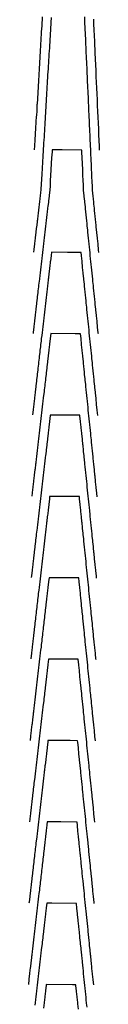
# Model space of a CAD drawing. Extents: x 2085152 to 2085371, y 13840372 to 13842990.
# Drawn here: x 2085336 to 2085360, y 13840694 to 13841026 of the extents above; entities that cross this region are included whole.
import ezdxf

# ---------------------------------------------------------------- set-up
doc = ezdxf.new("R2010")
doc.units = 0
doc.header["$MEASUREMENT"] = 0

msp = doc.modelspace()

# ---------------------------------------------------------------- linework, layer by layer
at = {"color": 1, "linetype": 'Continuous', "lineweight": -2, "flags": 128}
for points, elevation in [([(2085340.84, 13841026.52), (2085340.77, 13841025.3), (2085340.73, 13841024.54), (2085340.65, 13841023.29), (2085340.61, 13841022.57), (2085340.53, 13841021.27), (2085340.49, 13841020.59), (2085340.41, 13841019.26), (2085340.37, 13841018.61), (2085340.29, 13841017.25), (2085340.25, 13841016.63), (2085340.17, 13841015.24), (2085340.14, 13841014.66), (2085340.05, 13841013.23), (2085340.02, 13841012.68), (2085339.93, 13841011.21), (2085339.9, 13841010.7), (2085339.81, 13841009.2), (2085339.78, 13841008.73), (2085339.69, 13841007.19), (2085339.66, 13841006.75), (2085339.57, 13841005.18), (2085339.55, 13841004.77), (2085339.45, 13841003.17), (2085339.43, 13841002.79), (2085339.33, 13841001.15), (2085339.31, 13841000.82), (2085339.21, 13840999.14), (2085339.19, 13840998.84), (2085339.09, 13840997.13), (2085339.07, 13840996.86), (2085338.97, 13840995.12), (2085338.96, 13840994.89), (2085338.85, 13840993.11), (2085338.84, 13840992.91), (2085338.73, 13840991.09), (2085338.72, 13840990.93), (2085338.61, 13840989.08), (2085338.6, 13840988.95), (2085338.49, 13840987.07), (2085338.48, 13840986.98), (2085338.37, 13840985.06), (2085338.37, 13840985), (2085338.25, 13840983.05), (2085338.25, 13840983.02), (2085338.17, 13840981.7)], 1471), ([(2085360.17, 13840981.55), (2085360.11, 13840982.84), (2085360.11, 13840982.87), (2085360.02, 13840984.79), (2085360.02, 13840984.84), (2085359.93, 13840986.73), (2085359.93, 13840986.82), (2085359.85, 13840988.68), (2085359.84, 13840988.8), (2085359.76, 13840990.62), (2085359.75, 13840990.78), (2085359.67, 13840992.57), (2085359.66, 13840992.76), (2085359.58, 13840994.51), (2085359.57, 13840994.74), (2085359.49, 13840996.46), (2085359.48, 13840996.72), (2085359.4, 13840998.4), (2085359.39, 13840998.7), (2085359.32, 13841000.35), (2085359.3, 13841000.67), (2085359.23, 13841002.29), (2085359.21, 13841002.65), (2085359.14, 13841004.24), (2085359.12, 13841004.63), (2085359.05, 13841006.18), (2085359.03, 13841006.61), (2085358.96, 13841008.13), (2085358.94, 13841008.59), (2085358.88, 13841010.07), (2085358.85, 13841010.57), (2085358.79, 13841012.02), (2085358.76, 13841012.55), (2085358.7, 13841013.96), (2085358.67, 13841014.52), (2085358.61, 13841015.91), (2085358.58, 13841016.5), (2085358.52, 13841017.85), (2085358.49, 13841018.48), (2085358.43, 13841019.8), (2085358.4, 13841020.46), (2085358.35, 13841021.74), (2085358.31, 13841022.44), (2085358.26, 13841023.69), (2085358.23, 13841024.42), (2085358.17, 13841025.63)], 1471), ([(2085359.73, 13840919.68), (2085359.69, 13840920.02), (2085359.69, 13840920.03), (2085359.49, 13840921.95), (2085359.48, 13840922.03), (2085359.3, 13840923.88), (2085359.28, 13840924.03), (2085359.1, 13840925.81), (2085359.08, 13840926.03), (2085358.9, 13840927.73), (2085358.87, 13840928.03), (2085358.7, 13840929.66), (2085358.67, 13840930.03), (2085358.51, 13840931.59), (2085358.46, 13840932.03), (2085358.31, 13840933.52), (2085358.26, 13840934.03), (2085358.11, 13840935.45), (2085358.05, 13840936.02), (2085357.92, 13840937.38), (2085357.85, 13840938.02), (2085357.72, 13840939.31), (2085357.64, 13840940.02), (2085357.52, 13840941.24), (2085357.44, 13840942.02), (2085357.32, 13840943.17), (2085357.24, 13840944.02), (2085357.13, 13840945.09), (2085357.03, 13840946.02), (2085356.93, 13840947.02), (2085356.83, 13840948.02), (2085356.73, 13840948.95), (2085356.62, 13840950.02), (2085356.53, 13840950.88), (2085356.42, 13840952.02), (2085356.34, 13840952.81), (2085356.21, 13840954.02), (2085356.14, 13840954.74), (2085356.01, 13840956.02), (2085355.94, 13840956.67), (2085355.8, 13840958.02), (2085355.75, 13840958.6), (2085355.6, 13840960.02), (2085355.55, 13840960.53), (2085355.4, 13840962.02), (2085355.35, 13840962.46), (2085355.19, 13840964.01), (2085355.15, 13840964.38), (2085354.99, 13840966.01), (2085354.96, 13840966.31), (2085354.78, 13840968.01), (2085354.77, 13840968.21), (2085354.71, 13840969.68), (2085354.7, 13840969.85), (2085354.63, 13840971.35), (2085354.63, 13840971.5), (2085354.56, 13840973.02), (2085354.55, 13840973.16), (2085354.47, 13840974.99), (2085354.46, 13840975.11), (2085354.38, 13840976.97), (2085354.37, 13840977.05), (2085354.29, 13840978.95), (2085354.29, 13840979), (2085354.2, 13840980.93), (2085354.2, 13840980.94), (2085354.17, 13840981.59), (2085347.5, 13840981.64), (2085344.17, 13840981.66), (2085344.13, 13840981), (2085344.13, 13840980.99), (2085344.01, 13840979.02), (2085344.01, 13840978.98), (2085343.89, 13840977.05), (2085343.89, 13840976.97), (2085343.78, 13840975.07), (2085343.77, 13840974.95), (2085343.66, 13840973.09), (2085343.65, 13840972.97), (2085343.56, 13840971.43), (2085343.55, 13840971.28), (2085343.46, 13840969.76), (2085343.45, 13840969.59), (2085343.36, 13840968.1), (2085343.16, 13840966.4), (2085343.13, 13840966.1), (2085342.94, 13840964.47), (2085342.89, 13840964.1), (2085342.71, 13840962.55), (2085342.66, 13840962.11), (2085342.49, 13840960.62), (2085342.43, 13840960.11), (2085342.26, 13840958.69), (2085342.2, 13840958.11), (2085342.04, 13840956.77), (2085341.96, 13840956.12), (2085341.81, 13840954.84), (2085341.73, 13840954.12), (2085341.59, 13840952.92), (2085341.5, 13840952.13), (2085341.36, 13840950.99), (2085341.26, 13840950.13), (2085341.14, 13840949.06), (2085341.03, 13840948.13), (2085340.91, 13840947.14), (2085340.8, 13840946.14), (2085340.69, 13840945.21), (2085340.56, 13840944.14), (2085340.46, 13840943.29), (2085340.33, 13840942.15), (2085340.24, 13840941.36), (2085340.1, 13840940.15), (2085340.01, 13840939.43), (2085339.87, 13840938.15), (2085339.79, 13840937.51), (2085339.63, 13840936.16), (2085339.56, 13840935.58), (2085339.4, 13840934.16), (2085339.34, 13840933.66), (2085339.17, 13840932.16), (2085339.12, 13840931.73), (2085338.93, 13840930.17), (2085338.89, 13840929.8), (2085338.7, 13840928.17), (2085338.67, 13840927.88), (2085338.47, 13840926.18), (2085338.44, 13840925.95), (2085338.23, 13840924.18), (2085338.22, 13840924.03), (2085338, 13840922.18), (2085337.99, 13840922.1), (2085337.77, 13840920.19), (2085337.77, 13840920.18), (2085337.73, 13840919.83)], 1469), ([(2085359.53, 13840892.28), (2085359.35, 13840894), (2085359.35, 13840894.06), (2085359.16, 13840895.93), (2085359.14, 13840896.06), (2085358.96, 13840897.86), (2085358.94, 13840898.06), (2085358.76, 13840899.79), (2085358.73, 13840900.06), (2085358.56, 13840901.71), (2085358.53, 13840902.06), (2085358.37, 13840903.64), (2085358.33, 13840904.06), (2085358.17, 13840905.57), (2085358.12, 13840906.06), (2085357.97, 13840907.5), (2085357.92, 13840908.06), (2085357.78, 13840909.43), (2085357.71, 13840910.06), (2085357.58, 13840911.36), (2085357.51, 13840912.05), (2085357.38, 13840913.29), (2085357.3, 13840914.05), (2085357.18, 13840915.22), (2085357.1, 13840916.05), (2085356.99, 13840917.15), (2085356.89, 13840918.05), (2085356.79, 13840919.08), (2085356.69, 13840920.05), (2085356.59, 13840921), (2085356.49, 13840922.05), (2085356.39, 13840922.93), (2085356.28, 13840924.05), (2085356.2, 13840924.86), (2085356.08, 13840926.05), (2085356, 13840926.79), (2085355.87, 13840928.05), (2085355.8, 13840928.72), (2085355.67, 13840930.05), (2085355.61, 13840930.65), (2085355.46, 13840932.05), (2085355.41, 13840932.58), (2085355.26, 13840934.05), (2085355.21, 13840934.51), (2085355.05, 13840936.05), (2085355.01, 13840936.44), (2085354.85, 13840938.05), (2085354.82, 13840938.36), (2085354.64, 13840940.04), (2085354.62, 13840940.29), (2085354.44, 13840942.04), (2085354.42, 13840942.22), (2085354.24, 13840944.04), (2085354.23, 13840944.15), (2085354.03, 13840946.04), (2085354.03, 13840946.08), (2085353.92, 13840947.12), (2085349.29, 13840947.15), (2085343.92, 13840947.19), (2085343.8, 13840946.15), (2085343.8, 13840946.12), (2085343.58, 13840944.23), (2085343.56, 13840944.12), (2085343.35, 13840942.3), (2085343.33, 13840942.12), (2085343.13, 13840940.38), (2085343.1, 13840940.13), (2085342.9, 13840938.45), (2085342.86, 13840938.13), (2085342.68, 13840936.52), (2085342.63, 13840936.14), (2085342.45, 13840934.6), (2085342.4, 13840934.14), (2085342.23, 13840932.67), (2085342.17, 13840932.14), (2085342, 13840930.75), (2085341.93, 13840930.15), (2085341.78, 13840928.82), (2085341.7, 13840928.15), (2085341.55, 13840926.89), (2085341.47, 13840926.15), (2085341.33, 13840924.97), (2085341.23, 13840924.16), (2085341.1, 13840923.04), (2085341, 13840922.16), (2085340.88, 13840921.12), (2085340.77, 13840920.17), (2085340.65, 13840919.19), (2085340.53, 13840918.17), (2085340.43, 13840917.26), (2085340.3, 13840916.17), (2085340.2, 13840915.34), (2085340.07, 13840914.18), (2085339.98, 13840913.41), (2085339.84, 13840912.18), (2085339.75, 13840911.49), (2085339.6, 13840910.19), (2085339.53, 13840909.56), (2085339.37, 13840908.19), (2085339.3, 13840907.64), (2085339.14, 13840906.19), (2085339.08, 13840905.71), (2085338.9, 13840904.2), (2085338.85, 13840903.78), (2085338.67, 13840902.2), (2085338.63, 13840901.86), (2085338.44, 13840900.2), (2085338.41, 13840899.93), (2085338.2, 13840898.21), (2085338.18, 13840898.01), (2085337.97, 13840896.21), (2085337.96, 13840896.08), (2085337.74, 13840894.22), (2085337.73, 13840894.15), (2085337.53, 13840892.44)], 1468), ([(2085359.33, 13840864.88), (2085359.21, 13840866.05), (2085359.21, 13840866.09), (2085359.02, 13840867.98), (2085359.01, 13840868.09), (2085358.82, 13840869.91), (2085358.8, 13840870.09), (2085358.62, 13840871.84), (2085358.6, 13840872.09), (2085358.43, 13840873.77), (2085358.39, 13840874.09), (2085358.23, 13840875.7), (2085358.19, 13840876.09), (2085358.14, 13840876.51), (2085357.98, 13840878.09), (2085357.83, 13840879.55), (2085357.78, 13840880.09), (2085357.64, 13840881.48), (2085357.57, 13840882.09), (2085357.44, 13840883.41), (2085357.37, 13840884.09), (2085357.24, 13840885.34), (2085357.17, 13840886.09), (2085357.04, 13840887.27), (2085356.96, 13840888.09), (2085356.85, 13840889.2), (2085356.76, 13840890.08), (2085356.65, 13840891.13), (2085356.55, 13840892.08), (2085356.45, 13840893.06), (2085356.35, 13840894.08), (2085356.26, 13840894.98), (2085356.14, 13840896.08), (2085356.06, 13840896.91), (2085355.94, 13840898.08), (2085355.86, 13840898.84), (2085355.73, 13840900.08), (2085355.66, 13840900.77), (2085355.53, 13840902.08), (2085355.47, 13840902.7), (2085355.33, 13840904.08), (2085355.27, 13840904.63), (2085355.12, 13840906.08), (2085355.07, 13840906.56), (2085354.92, 13840908.08), (2085354.87, 13840908.49), (2085354.71, 13840910.08), (2085354.68, 13840910.42), (2085354.51, 13840912.08), (2085354.48, 13840912.35), (2085354.3, 13840914.08), (2085354.28, 13840914.27), (2085354.1, 13840916.08), (2085354.09, 13840916.2), (2085353.89, 13840918.07), (2085353.89, 13840918.13), (2085353.73, 13840919.72), (2085351.95, 13840919.73), (2085343.73, 13840919.79), (2085343.54, 13840918.21), (2085343.53, 13840918.15), (2085343.32, 13840916.28), (2085343.3, 13840916.15), (2085343.09, 13840914.35), (2085343.07, 13840914.16), (2085342.87, 13840912.43), (2085342.84, 13840912.16), (2085342.64, 13840910.5), (2085342.6, 13840910.16), (2085342.42, 13840908.58), (2085342.37, 13840908.17), (2085342.19, 13840906.65), (2085342.14, 13840906.17), (2085341.97, 13840904.72), (2085341.9, 13840904.18), (2085341.74, 13840902.8), (2085341.67, 13840902.18), (2085341.52, 13840900.87), (2085341.44, 13840900.18), (2085341.29, 13840898.95), (2085341.2, 13840898.19), (2085341.07, 13840897.02), (2085340.97, 13840896.19), (2085340.84, 13840895.1), (2085340.74, 13840894.19), (2085340.62, 13840893.17), (2085340.5, 13840892.2), (2085340.39, 13840891.24), (2085340.27, 13840890.2), (2085340.17, 13840889.32), (2085340.04, 13840888.21), (2085339.94, 13840887.39), (2085339.81, 13840886.21), (2085339.72, 13840885.47), (2085339.57, 13840884.21), (2085339.49, 13840883.54), (2085339.34, 13840882.22), (2085339.27, 13840881.61), (2085339.11, 13840880.22), (2085339.04, 13840879.69), (2085338.87, 13840878.23), (2085338.82, 13840877.76), (2085338.64, 13840876.23), (2085338.59, 13840875.84), (2085338.41, 13840874.23), (2085338.37, 13840873.91), (2085338.17, 13840872.24), (2085338.14, 13840871.98), (2085337.94, 13840870.24), (2085337.92, 13840870.06), (2085337.71, 13840868.24), (2085337.69, 13840868.13), (2085337.48, 13840866.25), (2085337.47, 13840866.21), (2085337.33, 13840865.04)], 1467), ([(2085359.14, 13840837.49), (2085359.07, 13840838.1), (2085359.07, 13840838.12), (2085358.88, 13840840.03), (2085358.87, 13840840.12), (2085358.68, 13840841.96), (2085358.66, 13840842.12), (2085358.48, 13840843.89), (2085358.46, 13840844.12), (2085358.29, 13840845.82), (2085358.25, 13840846.12), (2085358.09, 13840847.75), (2085358.05, 13840848.12), (2085357.89, 13840849.68), (2085357.85, 13840850.12), (2085357.69, 13840851.6), (2085357.64, 13840852.12), (2085357.5, 13840853.53), (2085357.44, 13840854.12), (2085357.3, 13840855.46), (2085357.23, 13840856.12), (2085357.1, 13840857.39), (2085357.03, 13840858.12), (2085356.95, 13840858.9), (2085356.82, 13840860.12), (2085356.71, 13840861.25), (2085356.62, 13840862.12), (2085356.51, 13840863.18), (2085356.41, 13840864.12), (2085356.31, 13840865.11), (2085356.21, 13840866.11), (2085356.12, 13840867.04), (2085356.01, 13840868.11), (2085355.92, 13840868.97), (2085355.8, 13840870.11), (2085355.72, 13840870.89), (2085355.6, 13840872.11), (2085355.52, 13840872.82), (2085355.39, 13840874.11), (2085355.33, 13840874.75), (2085355.19, 13840876.11), (2085355.04, 13840877.57), (2085354.98, 13840878.11), (2085354.93, 13840878.61), (2085354.78, 13840880.11), (2085354.73, 13840880.54), (2085354.57, 13840882.11), (2085354.54, 13840882.47), (2085354.37, 13840884.11), (2085354.34, 13840884.4), (2085354.17, 13840886.11), (2085354.14, 13840886.33), (2085353.96, 13840888.11), (2085353.95, 13840888.25), (2085353.76, 13840890.11), (2085353.75, 13840890.18), (2085353.55, 13840892.11), (2085353.55, 13840892.11), (2085353.53, 13840892.32), (2085344.62, 13840892.39), (2085343.53, 13840892.39), (2085343.51, 13840892.18), (2085343.5, 13840892.18), (2085343.28, 13840890.26), (2085343.27, 13840890.18), (2085343.06, 13840888.33), (2085343.04, 13840888.18), (2085342.83, 13840886.41), (2085342.81, 13840886.19), (2085342.61, 13840884.48), (2085342.57, 13840884.19), (2085342.38, 13840882.56), (2085342.34, 13840882.2), (2085342.16, 13840880.63), (2085342.11, 13840880.2), (2085341.93, 13840878.7), (2085341.87, 13840878.2), (2085341.71, 13840876.78), (2085341.64, 13840876.21), (2085341.48, 13840874.85), (2085341.41, 13840874.21), (2085341.26, 13840872.93), (2085341.17, 13840872.22), (2085341.03, 13840871), (2085340.94, 13840870.22), (2085340.81, 13840869.07), (2085340.71, 13840868.22), (2085340.58, 13840867.15), (2085340.47, 13840866.23), (2085340.36, 13840865.22), (2085340.24, 13840864.23), (2085340.13, 13840863.3), (2085340.01, 13840862.23), (2085339.91, 13840861.37), (2085339.78, 13840860.24), (2085339.68, 13840859.44), (2085339.54, 13840858.24), (2085339.46, 13840857.52), (2085339.31, 13840856.25), (2085339.23, 13840855.59), (2085339.08, 13840854.25), (2085339.01, 13840853.67), (2085338.84, 13840852.25), (2085338.78, 13840851.74), (2085338.61, 13840850.26), (2085338.56, 13840849.81), (2085338.38, 13840848.26), (2085338.33, 13840847.89), (2085338.14, 13840846.27), (2085338.11, 13840845.96), (2085337.91, 13840844.27), (2085337.88, 13840844.04), (2085337.68, 13840842.27), (2085337.66, 13840842.11), (2085337.45, 13840840.28), (2085337.43, 13840840.18), (2085337.21, 13840838.28), (2085337.21, 13840838.26), (2085337.14, 13840837.65)], 1466), ([(2085358.75, 13840782.7), (2085358.6, 13840784.13), (2085358.59, 13840784.19), (2085358.4, 13840786.06), (2085358.39, 13840786.19), (2085358.2, 13840787.99), (2085358.18, 13840788.19), (2085358.01, 13840789.92), (2085357.98, 13840790.18), (2085357.81, 13840791.85), (2085357.77, 13840792.18), (2085357.61, 13840793.78), (2085357.57, 13840794.18), (2085357.41, 13840795.71), (2085357.37, 13840796.18), (2085357.22, 13840797.64), (2085357.16, 13840798.18), (2085357.02, 13840799.57), (2085356.96, 13840800.18), (2085356.82, 13840801.49), (2085356.75, 13840802.18), (2085356.63, 13840803.42), (2085356.55, 13840804.18), (2085356.43, 13840805.35), (2085356.34, 13840806.18), (2085356.23, 13840807.28), (2085356.14, 13840808.18), (2085356.03, 13840809.21), (2085355.93, 13840810.18), (2085355.84, 13840811.14), (2085355.73, 13840812.18), (2085355.64, 13840813.07), (2085355.53, 13840814.18), (2085355.44, 13840815), (2085355.32, 13840816.18), (2085355.24, 13840816.93), (2085355.12, 13840818.17), (2085355.05, 13840818.86), (2085354.91, 13840820.17), (2085354.85, 13840820.78), (2085354.71, 13840822.17), (2085354.65, 13840822.71), (2085354.5, 13840824.17), (2085354.46, 13840824.64), (2085354.3, 13840826.17), (2085354.26, 13840826.57), (2085354.09, 13840828.17), (2085354.06, 13840828.5), (2085353.89, 13840830.17), (2085353.86, 13840830.43), (2085353.69, 13840832.17), (2085353.67, 13840832.36), (2085353.48, 13840834.17), (2085353.47, 13840834.29), (2085353.28, 13840836.17), (2085353.27, 13840836.22), (2085353.14, 13840837.53), (2085346.32, 13840837.58), (2085343.14, 13840837.6), (2085342.98, 13840836.29), (2085342.98, 13840836.24), (2085342.76, 13840834.36), (2085342.75, 13840834.25), (2085342.53, 13840832.44), (2085342.51, 13840832.25), (2085342.31, 13840830.51), (2085342.28, 13840830.25), (2085342.09, 13840828.59), (2085342.05, 13840828.26), (2085341.86, 13840826.66), (2085341.81, 13840826.26), (2085341.64, 13840824.73), (2085341.58, 13840824.26), (2085341.41, 13840822.81), (2085341.35, 13840822.27), (2085341.19, 13840820.88), (2085341.11, 13840820.27), (2085340.96, 13840818.96), (2085340.88, 13840818.28), (2085340.74, 13840817.03), (2085340.65, 13840816.28), (2085340.51, 13840815.1), (2085340.42, 13840814.28), (2085340.29, 13840813.18), (2085340.18, 13840812.29), (2085340.06, 13840811.25), (2085339.95, 13840810.29), (2085339.84, 13840809.33), (2085339.72, 13840808.3), (2085339.61, 13840807.4), (2085339.48, 13840806.3), (2085339.39, 13840805.47), (2085339.25, 13840804.3), (2085339.16, 13840803.55), (2085339.02, 13840802.31), (2085338.94, 13840801.62), (2085338.78, 13840800.31), (2085338.71, 13840799.7), (2085338.55, 13840798.31), (2085338.49, 13840797.77), (2085338.32, 13840796.32), (2085338.26, 13840795.85), (2085338.08, 13840794.32), (2085338.04, 13840793.92), (2085337.85, 13840792.33), (2085337.81, 13840791.99), (2085337.62, 13840790.33), (2085337.59, 13840790.07), (2085337.39, 13840788.33), (2085337.36, 13840788.14), (2085337.15, 13840786.34), (2085337.14, 13840786.22), (2085336.92, 13840784.34), (2085336.91, 13840784.29), (2085336.75, 13840782.85)], 1464), ([(2085358.55, 13840755.3), (2085358.46, 13840756.19), (2085358.46, 13840756.22), (2085358.26, 13840758.11), (2085358.25, 13840758.22), (2085358.06, 13840760.04), (2085358.05, 13840760.22), (2085357.87, 13840761.97), (2085357.84, 13840762.22), (2085357.67, 13840763.9), (2085357.64, 13840764.22), (2085357.6, 13840764.55), (2085357.43, 13840766.21), (2085357.27, 13840767.76), (2085357.23, 13840768.21), (2085357.08, 13840769.69), (2085357.02, 13840770.21), (2085356.88, 13840771.62), (2085356.82, 13840772.21), (2085356.68, 13840773.55), (2085356.62, 13840774.21), (2085356.49, 13840775.48), (2085356.41, 13840776.21), (2085356.29, 13840777.4), (2085356.21, 13840778.21), (2085356.09, 13840779.33), (2085356, 13840780.21), (2085355.89, 13840781.26), (2085355.8, 13840782.21), (2085355.7, 13840783.19), (2085355.59, 13840784.21), (2085355.5, 13840785.12), (2085355.39, 13840786.21), (2085355.3, 13840787.05), (2085355.18, 13840788.21), (2085355.11, 13840788.98), (2085354.98, 13840790.21), (2085354.91, 13840790.91), (2085354.78, 13840792.21), (2085354.71, 13840792.84), (2085354.57, 13840794.2), (2085354.51, 13840794.77), (2085354.37, 13840796.2), (2085354.32, 13840796.69), (2085354.16, 13840798.2), (2085354.12, 13840798.62), (2085353.96, 13840800.2), (2085353.92, 13840800.55), (2085353.75, 13840802.2), (2085353.72, 13840802.48), (2085353.55, 13840804.2), (2085353.53, 13840804.41), (2085353.34, 13840806.2), (2085353.33, 13840806.34), (2085353.14, 13840808.2), (2085353.13, 13840808.27), (2085352.94, 13840810.13), (2085343.26, 13840810.2), (2085342.94, 13840810.21), (2085342.72, 13840808.34), (2085342.72, 13840808.27), (2085342.5, 13840806.42), (2085342.48, 13840806.28), (2085342.27, 13840804.49), (2085342.25, 13840804.28), (2085342.05, 13840802.56), (2085342.02, 13840802.29), (2085341.82, 13840800.64), (2085341.78, 13840800.29), (2085341.6, 13840798.71), (2085341.55, 13840798.29), (2085341.38, 13840796.79), (2085341.32, 13840796.3), (2085341.15, 13840794.86), (2085341.08, 13840794.3), (2085340.93, 13840792.93), (2085340.85, 13840792.31), (2085340.7, 13840791.01), (2085340.62, 13840790.31), (2085340.48, 13840789.08), (2085340.39, 13840788.31), (2085340.25, 13840787.16), (2085340.15, 13840786.32), (2085340.03, 13840785.23), (2085339.92, 13840784.32), (2085339.8, 13840783.31), (2085339.69, 13840782.32), (2085339.58, 13840781.38), (2085339.45, 13840780.33), (2085339.35, 13840779.45), (2085339.22, 13840778.33), (2085339.13, 13840777.53), (2085338.99, 13840776.34), (2085338.9, 13840775.6), (2085338.75, 13840774.34), (2085338.68, 13840773.68), (2085338.52, 13840772.34), (2085338.45, 13840771.75), (2085338.29, 13840770.35), (2085338.23, 13840769.82), (2085338.06, 13840768.35), (2085338, 13840767.9), (2085337.82, 13840766.36), (2085337.78, 13840765.97), (2085337.59, 13840764.36), (2085337.55, 13840764.05), (2085337.36, 13840762.36), (2085337.33, 13840762.12), (2085337.12, 13840760.37), (2085337.1, 13840760.19), (2085336.89, 13840758.37), (2085336.88, 13840758.27), (2085336.66, 13840756.37), (2085336.65, 13840756.34), (2085336.55, 13840755.46)], 1463), ([(2085358.35, 13840727.9), (2085358.32, 13840728.24), (2085358.32, 13840728.25), (2085358.32, 13840728.26), (2085358.11, 13840730.25), (2085357.92, 13840732.1), (2085357.91, 13840732.25), (2085357.73, 13840734.02), (2085357.7, 13840734.25), (2085357.68, 13840734.49), (2085357.5, 13840736.25), (2085357.33, 13840737.88), (2085357.3, 13840738.25), (2085357.14, 13840739.81), (2085357.09, 13840740.25), (2085357.04, 13840740.71), (2085356.89, 13840742.24), (2085356.74, 13840743.67), (2085356.68, 13840744.24), (2085356.54, 13840745.6), (2085356.48, 13840746.24), (2085356.41, 13840746.94), (2085356.27, 13840748.24), (2085356.15, 13840749.46), (2085356.07, 13840750.24), (2085355.95, 13840751.39), (2085355.86, 13840752.24), (2085355.77, 13840753.16), (2085355.66, 13840754.24), (2085355.56, 13840755.24), (2085355.46, 13840756.24), (2085355.36, 13840757.17), (2085355.25, 13840758.24), (2085355.16, 13840759.1), (2085355.05, 13840760.24), (2085354.97, 13840761.03), (2085354.84, 13840762.24), (2085354.77, 13840762.96), (2085354.64, 13840764.24), (2085354.5, 13840765.61), (2085354.43, 13840766.24), (2085354.37, 13840766.82), (2085354.23, 13840768.24), (2085354.18, 13840768.75), (2085354.02, 13840770.23), (2085353.98, 13840770.67), (2085353.82, 13840772.23), (2085353.78, 13840772.6), (2085353.62, 13840774.23), (2085353.58, 13840774.53), (2085353.41, 13840776.23), (2085353.39, 13840776.46), (2085353.21, 13840778.23), (2085353.19, 13840778.39), (2085353, 13840780.23), (2085352.99, 13840780.32), (2085352.8, 13840782.23), (2085352.8, 13840782.25), (2085352.75, 13840782.74), (2085350.2, 13840782.76), (2085342.75, 13840782.81), (2085342.69, 13840782.32), (2085342.69, 13840782.3), (2085342.46, 13840780.39), (2085342.45, 13840780.31), (2085342.24, 13840778.47), (2085342.22, 13840778.31), (2085342.01, 13840776.54), (2085341.99, 13840776.31), (2085341.79, 13840774.62), (2085341.75, 13840774.32), (2085341.56, 13840772.69), (2085341.52, 13840772.32), (2085341.34, 13840770.77), (2085341.29, 13840770.33), (2085341.11, 13840768.84), (2085341.06, 13840768.33), (2085340.89, 13840766.91), (2085340.82, 13840766.33), (2085340.66, 13840764.99), (2085340.59, 13840764.34), (2085340.44, 13840763.06), (2085340.36, 13840762.34), (2085340.22, 13840761.14), (2085340.12, 13840760.35), (2085339.99, 13840759.21), (2085339.89, 13840758.35), (2085339.77, 13840757.28), (2085339.66, 13840756.35), (2085339.54, 13840755.36), (2085339.42, 13840754.36), (2085339.32, 13840753.43), (2085339.19, 13840752.36), (2085339.09, 13840751.51), (2085338.96, 13840750.36), (2085338.87, 13840749.58), (2085338.72, 13840748.37), (2085338.64, 13840747.65), (2085338.49, 13840746.37), (2085338.42, 13840745.73), (2085338.26, 13840744.38), (2085338.19, 13840743.8), (2085338.03, 13840742.38), (2085337.97, 13840741.88), (2085337.79, 13840740.38), (2085337.74, 13840739.95), (2085337.56, 13840738.39), (2085337.52, 13840738.02), (2085337.33, 13840736.39), (2085337.29, 13840736.1), (2085337.09, 13840734.4), (2085337.07, 13840734.17), (2085336.86, 13840732.4), (2085336.84, 13840732.25), (2085336.63, 13840730.4), (2085336.62, 13840730.32), (2085336.39, 13840728.41), (2085336.39, 13840728.39), (2085336.35, 13840728.06)], 1462), ([(2085358.16, 13840700.51), (2085357.98, 13840702.22), (2085357.98, 13840702.28), (2085357.78, 13840704.15), (2085357.77, 13840704.28), (2085357.59, 13840706.08), (2085357.57, 13840706.28), (2085357.39, 13840708.01), (2085357.36, 13840708.28), (2085357.33, 13840708.57), (2085357.16, 13840710.28), (2085357.12, 13840710.65), (2085356.95, 13840712.28), (2085356.8, 13840713.79), (2085356.75, 13840714.28), (2085356.6, 13840715.72), (2085356.54, 13840716.28), (2085356.4, 13840717.65), (2085356.34, 13840718.27), (2085356.27, 13840718.95), (2085356.14, 13840720.27), (2085356.06, 13840721.02), (2085355.93, 13840722.27), (2085355.85, 13840723.1), (2085355.73, 13840724.27), (2085355.61, 13840725.37), (2085355.52, 13840726.27), (2085355.42, 13840727.29), (2085355.32, 13840728.27), (2085355.21, 13840729.32), (2085355.11, 13840730.27), (2085355.02, 13840731.15), (2085354.91, 13840732.27), (2085354.83, 13840733.08), (2085354.7, 13840734.27), (2085354.57, 13840735.55), (2085354.5, 13840736.27), (2085354.43, 13840736.94), (2085354.3, 13840738.27), (2085354.23, 13840738.87), (2085354.09, 13840740.27), (2085353.94, 13840741.77), (2085353.89, 13840742.27), (2085353.84, 13840742.73), (2085353.68, 13840744.27), (2085353.64, 13840744.66), (2085353.48, 13840746.26), (2085353.3, 13840748), (2085353.27, 13840748.26), (2085353.25, 13840748.51), (2085353.07, 13840750.26), (2085353.05, 13840750.44), (2085352.86, 13840752.26), (2085352.66, 13840754.22), (2085352.66, 13840754.26), (2085352.66, 13840754.3), (2085352.55, 13840755.34), (2085347.15, 13840755.38), (2085342.55, 13840755.41), (2085342.43, 13840754.37), (2085342.42, 13840754.34), (2085342.2, 13840752.45), (2085342.19, 13840752.34), (2085341.98, 13840750.52), (2085341.96, 13840750.34), (2085341.75, 13840748.6), (2085341.72, 13840748.35), (2085341.53, 13840746.67), (2085341.49, 13840746.35), (2085341.3, 13840744.74), (2085341.26, 13840744.35), (2085341.08, 13840742.82), (2085341.03, 13840742.36), (2085340.85, 13840740.89), (2085340.79, 13840740.36), (2085340.63, 13840738.97), (2085340.56, 13840738.37), (2085340.4, 13840737.04), (2085340.33, 13840736.37), (2085340.18, 13840735.11), (2085340.09, 13840734.37), (2085339.95, 13840733.19), (2085339.86, 13840732.38), (2085339.73, 13840731.26), (2085339.63, 13840730.38), (2085339.51, 13840729.34), (2085339.39, 13840728.39), (2085339.28, 13840727.41), (2085339.16, 13840726.39), (2085339.06, 13840725.48), (2085338.93, 13840724.39), (2085338.83, 13840723.56), (2085338.69, 13840722.4), (2085338.61, 13840721.63), (2085338.46, 13840720.4), (2085338.38, 13840719.71), (2085338.23, 13840718.4), (2085338.16, 13840717.78), (2085338, 13840716.41), (2085337.93, 13840715.85), (2085337.76, 13840714.41), (2085337.71, 13840713.93), (2085337.53, 13840712.42), (2085337.48, 13840712), (2085337.3, 13840710.42), (2085337.26, 13840710.08), (2085337.06, 13840708.42), (2085337.03, 13840708.15), (2085336.83, 13840706.43), (2085336.81, 13840706.22), (2085336.6, 13840704.43), (2085336.58, 13840704.3), (2085336.36, 13840702.44), (2085336.36, 13840702.37), (2085336.16, 13840700.66)], 1461), ([(2085353, 13840692.33), (2085352.82, 13840694.09), (2085352.79, 13840694.33), (2085352.77, 13840694.55), (2085352.59, 13840696.33), (2085352.57, 13840696.47), (2085352.38, 13840698.33), (2085352.38, 13840698.4), (2085352.18, 13840700.32), (2085352.18, 13840700.33), (2085352.16, 13840700.55), (2085351.03, 13840700.56), (2085342.16, 13840700.62), (2085342.13, 13840700.4), (2085342.13, 13840700.4), (2085341.91, 13840698.48), (2085341.9, 13840698.4), (2085341.68, 13840696.55), (2085341.67, 13840696.4), (2085341.46, 13840694.63), (2085341.43, 13840694.41), (2085341.23, 13840692.7)], 1459)]:
    msp.add_lwpolyline(points, dxfattribs=dict(at, elevation=elevation))
at = {"color": 2, "linetype": 'Continuous', "lineweight": -2, "flags": 128}
for points, elevation in [([(2085359.92, 13840947.07), (2085359.83, 13840947.97), (2085359.83, 13840948), (2085359.63, 13840949.9), (2085359.62, 13840950), (2085359.44, 13840951.82), (2085359.42, 13840952), (2085359.24, 13840953.75), (2085359.21, 13840954), (2085359.04, 13840955.68), (2085359.01, 13840956), (2085358.84, 13840957.61), (2085358.8, 13840958), (2085358.65, 13840959.54), (2085358.6, 13840959.99), (2085358.45, 13840961.47), (2085358.4, 13840961.99), (2085358.25, 13840963.4), (2085358.19, 13840963.99), (2085358.05, 13840965.33), (2085357.99, 13840965.99), (2085357.86, 13840967.26), (2085357.78, 13840967.99), (2085357.74, 13840969.01), (2085357.71, 13840969.66), (2085357.66, 13840970.65), (2085357.63, 13840971.33), (2085357.59, 13840972.3), (2085357.56, 13840972.99), (2085357.51, 13840974.11), (2085357.47, 13840974.97), (2085357.42, 13840976.06), (2085357.38, 13840976.95), (2085357.33, 13840978), (2085357.29, 13840978.93), (2085357.24, 13840979.95), (2085357.2, 13840980.91), (2085357.15, 13840981.89), (2085357.11, 13840982.89), (2085357.07, 13840983.84), (2085357.02, 13840984.87), (2085356.98, 13840985.78), (2085356.93, 13840986.84), (2085356.89, 13840987.73), (2085356.84, 13840988.82), (2085356.8, 13840989.67), (2085356.75, 13840990.8), (2085356.71, 13840991.62), (2085356.66, 13840992.78), (2085356.62, 13840993.56), (2085356.57, 13840994.76), (2085356.54, 13840995.51), (2085356.48, 13840996.74), (2085356.45, 13840997.45), (2085356.39, 13840998.72), (2085356.36, 13840999.4), (2085356.3, 13841000.7), (2085356.27, 13841001.34), (2085356.21, 13841002.67), (2085356.18, 13841003.29), (2085356.12, 13841004.65), (2085356.1, 13841005.23), (2085356.03, 13841006.63), (2085356.01, 13841007.18), (2085355.94, 13841008.61), (2085355.92, 13841009.12), (2085355.85, 13841010.59), (2085355.83, 13841011.07), (2085355.76, 13841012.57), (2085355.74, 13841013.01), (2085355.67, 13841014.55), (2085355.66, 13841014.96), (2085355.58, 13841016.52), (2085355.57, 13841016.9), (2085355.49, 13841018.5), (2085355.48, 13841018.85), (2085355.4, 13841020.48), (2085355.39, 13841020.79), (2085355.31, 13841022.46), (2085355.3, 13841022.74), (2085355.23, 13841024.44), (2085355.21, 13841024.68), (2085355.14, 13841026.42)], 1470), ([(2085343.83, 13841026.28), (2085343.73, 13841024.52), (2085343.71, 13841024.27), (2085343.61, 13841022.54), (2085343.59, 13841022.26), (2085343.49, 13841020.57), (2085343.47, 13841020.25), (2085343.37, 13841018.59), (2085343.35, 13841018.23), (2085343.25, 13841016.61), (2085343.23, 13841016.22), (2085343.14, 13841014.64), (2085343.11, 13841014.21), (2085343.02, 13841012.66), (2085342.99, 13841012.2), (2085342.9, 13841010.68), (2085342.87, 13841010.19), (2085342.78, 13841008.7), (2085342.75, 13841008.17), (2085342.66, 13841006.73), (2085342.63, 13841006.16), (2085342.55, 13841004.75), (2085342.51, 13841004.15), (2085342.43, 13841002.77), (2085342.39, 13841002.14), (2085342.31, 13841000.8), (2085342.27, 13841000.13), (2085342.19, 13840998.82), (2085342.15, 13840998.11), (2085342.07, 13840996.84), (2085342.03, 13840996.1), (2085341.96, 13840994.86), (2085341.91, 13840994.09), (2085341.84, 13840992.89), (2085341.79, 13840992.08), (2085341.72, 13840990.91), (2085341.67, 13840990.07), (2085341.6, 13840988.93), (2085341.55, 13840988.05), (2085341.48, 13840986.96), (2085341.43, 13840986.04), (2085341.37, 13840984.98), (2085341.31, 13840984.03), (2085341.25, 13840983), (2085341.19, 13840982.02), (2085341.13, 13840981.02), (2085341.07, 13840980.01), (2085341.01, 13840979.05), (2085340.95, 13840977.99), (2085340.89, 13840977.07), (2085340.83, 13840975.98), (2085340.78, 13840975.09), (2085340.71, 13840973.97), (2085340.66, 13840973.11), (2085340.6, 13840972.14), (2085340.56, 13840971.45), (2085340.5, 13840970.45), (2085340.46, 13840969.78), (2085340.4, 13840968.76), (2085340.36, 13840968.12), (2085340.28, 13840967.38), (2085340.13, 13840966.12), (2085340.05, 13840965.46), (2085339.89, 13840964.12), (2085339.83, 13840963.53), (2085339.66, 13840962.13), (2085339.6, 13840961.6), (2085339.43, 13840960.13), (2085339.38, 13840959.68), (2085339.2, 13840958.14), (2085339.15, 13840957.75), (2085338.96, 13840956.14), (2085338.93, 13840955.83), (2085338.73, 13840954.14), (2085338.7, 13840953.9), (2085338.5, 13840952.15), (2085338.48, 13840951.97), (2085338.26, 13840950.15), (2085338.25, 13840950.05), (2085338.03, 13840948.16), (2085338.03, 13840948.12), (2085337.92, 13840947.23)], 1470), ([(2085358.94, 13840810.09), (2085358.94, 13840810.15), (2085358.93, 13840810.16), (2085358.74, 13840812.08), (2085358.73, 13840812.16), (2085358.54, 13840814.01), (2085358.53, 13840814.15), (2085358.34, 13840815.94), (2085358.32, 13840816.15), (2085358.15, 13840817.87), (2085358.12, 13840818.15), (2085357.95, 13840819.8), (2085357.91, 13840820.15), (2085357.75, 13840821.73), (2085357.71, 13840822.15), (2085357.55, 13840823.66), (2085357.5, 13840824.15), (2085357.36, 13840825.59), (2085357.3, 13840826.15), (2085357.16, 13840827.51), (2085357.09, 13840828.15), (2085356.96, 13840829.44), (2085356.89, 13840830.15), (2085356.77, 13840831.37), (2085356.69, 13840832.15), (2085356.57, 13840833.3), (2085356.48, 13840834.15), (2085356.37, 13840835.23), (2085356.28, 13840836.15), (2085356.17, 13840837.16), (2085356.07, 13840838.15), (2085355.98, 13840839.09), (2085355.87, 13840840.15), (2085355.78, 13840841.02), (2085355.66, 13840842.14), (2085355.58, 13840842.95), (2085355.46, 13840844.14), (2085355.38, 13840844.87), (2085355.25, 13840846.14), (2085355.19, 13840846.8), (2085355.05, 13840848.14), (2085354.99, 13840848.73), (2085354.85, 13840850.14), (2085354.79, 13840850.66), (2085354.64, 13840852.14), (2085354.6, 13840852.59), (2085354.44, 13840854.14), (2085354.4, 13840854.52), (2085354.23, 13840856.14), (2085354.2, 13840856.45), (2085354.03, 13840858.14), (2085353.84, 13840859.96), (2085353.82, 13840860.14), (2085353.81, 13840860.31), (2085353.62, 13840862.14), (2085353.61, 13840862.24), (2085353.41, 13840864.14), (2085353.41, 13840864.16), (2085353.33, 13840864.93), (2085349.38, 13840864.96), (2085343.33, 13840865), (2085343.25, 13840864.24), (2085343.24, 13840864.21), (2085343.02, 13840862.31), (2085343.01, 13840862.21), (2085342.8, 13840860.39), (2085342.78, 13840860.22), (2085342.57, 13840858.46), (2085342.54, 13840858.22), (2085342.35, 13840856.53), (2085342.31, 13840856.22), (2085342.12, 13840854.61), (2085342.08, 13840854.23), (2085341.9, 13840852.68), (2085341.84, 13840852.23), (2085341.67, 13840850.76), (2085341.61, 13840850.24), (2085341.45, 13840848.83), (2085341.38, 13840848.24), (2085341.22, 13840846.9), (2085341.14, 13840846.24), (2085341, 13840844.98), (2085340.91, 13840844.25), (2085340.77, 13840843.05), (2085340.68, 13840842.25), (2085340.55, 13840841.13), (2085340.45, 13840840.26), (2085340.32, 13840839.2), (2085340.21, 13840838.26), (2085340.1, 13840837.27), (2085339.98, 13840836.26), (2085339.87, 13840835.35), (2085339.75, 13840834.27), (2085339.65, 13840833.42), (2085339.51, 13840832.27), (2085339.42, 13840831.5), (2085339.28, 13840830.27), (2085339.2, 13840829.57), (2085339.05, 13840828.28), (2085338.97, 13840827.64), (2085338.81, 13840826.28), (2085338.75, 13840825.72), (2085338.58, 13840824.29), (2085338.52, 13840823.79), (2085338.35, 13840822.29), (2085338.3, 13840821.87), (2085338.11, 13840820.29), (2085338.07, 13840819.94), (2085337.88, 13840818.3), (2085337.85, 13840818.01), (2085337.65, 13840816.3), (2085337.62, 13840816.09), (2085337.42, 13840814.31), (2085337.4, 13840814.16), (2085337.18, 13840812.31), (2085337.17, 13840812.24), (2085336.95, 13840810.31), (2085336.95, 13840810.31), (2085336.94, 13840810.25)], 1465), ([(2085355.92, 13840693.03), (2085355.79, 13840694.3), (2085355.67, 13840695.49), (2085355.59, 13840696.3), (2085355.48, 13840697.42), (2085355.38, 13840698.3), (2085355.28, 13840699.35), (2085355.18, 13840700.3), (2085355.08, 13840701.28), (2085354.98, 13840702.3), (2085354.88, 13840703.2), (2085354.77, 13840704.3), (2085354.69, 13840705.13), (2085354.57, 13840706.3), (2085354.49, 13840707.06), (2085354.36, 13840708.3), (2085354.23, 13840709.63), (2085354.16, 13840710.3), (2085354.01, 13840711.71), (2085353.95, 13840712.3), (2085353.9, 13840712.85), (2085353.75, 13840714.3), (2085353.7, 13840714.78), (2085353.54, 13840716.3), (2085353.5, 13840716.71), (2085353.34, 13840718.3), (2085353.17, 13840720.01), (2085353.14, 13840720.3), (2085352.95, 13840722.08), (2085352.93, 13840722.29), (2085352.74, 13840724.16), (2085352.73, 13840724.29), (2085352.71, 13840724.42), (2085352.52, 13840726.29), (2085352.52, 13840726.35), (2085352.35, 13840727.95), (2085344.09, 13840728.01), (2085342.35, 13840728.02), (2085342.17, 13840726.43), (2085342.16, 13840726.37), (2085341.94, 13840724.5), (2085341.93, 13840724.37), (2085341.72, 13840722.57), (2085341.69, 13840722.38), (2085341.49, 13840720.65), (2085341.46, 13840720.38), (2085341.27, 13840718.72), (2085341.23, 13840718.38), (2085341.04, 13840716.8), (2085341, 13840716.39), (2085340.82, 13840714.87), (2085340.76, 13840714.39), (2085340.59, 13840712.94), (2085340.53, 13840712.39), (2085340.37, 13840711.02), (2085340.3, 13840710.4), (2085340.14, 13840709.09), (2085340.06, 13840708.4), (2085339.92, 13840707.17), (2085339.83, 13840706.41), (2085339.69, 13840705.24), (2085339.6, 13840704.41), (2085339.47, 13840703.31), (2085339.36, 13840702.41), (2085339.24, 13840701.39), (2085339.13, 13840700.42), (2085339.02, 13840699.46), (2085338.9, 13840698.42), (2085338.79, 13840697.54), (2085338.67, 13840696.43), (2085338.57, 13840695.61), (2085338.43, 13840694.43), (2085338.35, 13840693.68)], 1460)]:
    msp.add_lwpolyline(points, dxfattribs=dict(at, elevation=elevation))

doc.saveas('drawing.dxf')
